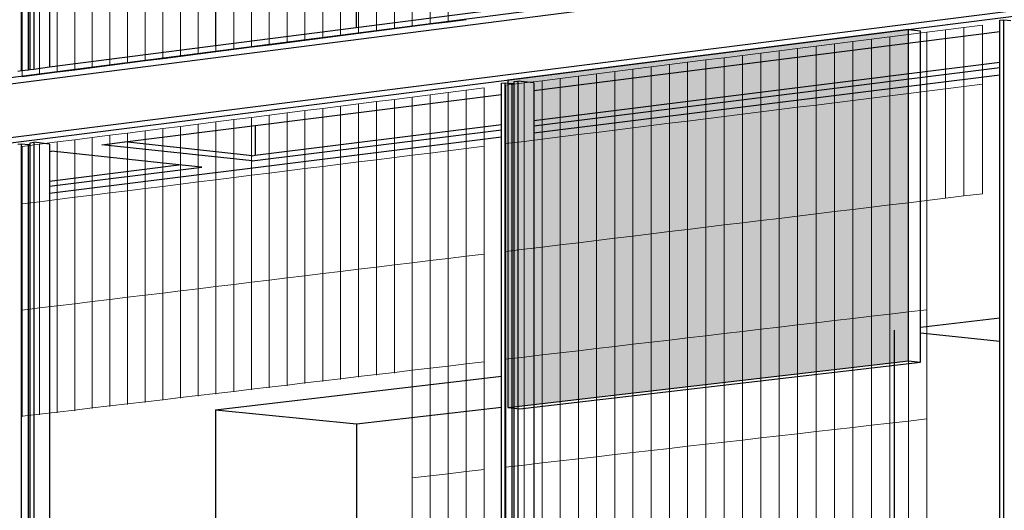
# Model space of a CAD drawing. Units: millimetres. Extents: x -9387 to 53599, y -2508 to 11201.
# Drawn here: x 43311 to 44035, y 2671 to 3032 of the extents above; entities that cross this region are included whole.
import ezdxf

# ---------------------------------------------------------------- set-up
doc = ezdxf.new("R2010")
doc.units = ezdxf.units.MM
doc.header["$MEASUREMENT"] = 0
doc.layers.add('_bt_gitter', color=7, linetype='Continuous', lineweight=5, true_color=0xbbbbbf)
for name, color, linetype in [('_bt_solar', 252, 'Continuous'), ('_bt_stahl_outline', 251, 'Continuous'), ('_hatch_solar', 251, 'Continuous')]:
    doc.layers.add(name, color=color, linetype=linetype)
picture_1 = doc.add_image_def('image1.tif', size_in_pixel=(3278, 2770))

msp = doc.modelspace()

# ---------------------------------------------------------------- hatches: boundary and pattern name
at = {"layer": '_hatch_solar'}
msp.add_hatch(color=256, dxfattribs=at).paths.add_polyline_path([(43964.17, 3024.41), (43669.51, 2987.18), (43669.51, 2746.58), (43964.17, 2780.81)])

# ---------------------------------------------------------------- linework, layer by layer
for p, q in [((43454.49, 3867.68), (43454.49, 3012.22)), ((43558.12, 3347.34), (43558.12, 3025.54)), ((43973.01, 2805.69), (44031.55, 2812.56)), ((43953.81, 2803.44), (43953.81, 2334.48)), ((43973.01, 2801.43), (44031.55, 2795.3)), ((43454.49, 2744.93), (43664.91, 2769.59)), ((43454.49, 2744.93), (43454.49, 2285.75)), ((43454.49, 2744.93), (43558.4, 2734.46)), ((43558.4, 2734.46), (43664.91, 2746.84)), ((43558.4, 2734.46), (43558.4, 2389.99))]:
    msp.add_line(p, q)
at = {"layer": '_bt_gitter'}
for p, q in [((43612.58, 3028.12), (43612.58, 3107.17)), ((43625.81, 3029.82), (43625.81, 3108.91)), ((43559.81, 3021.35), (43559.81, 3100.21)), ((43572.98, 3023.04), (43572.98, 3101.95)), ((43586.17, 3024.73), (43586.17, 3103.69)), ((43599.37, 3026.43), (43599.37, 3105.43)), ((43507.27, 3014.6), (43507.27, 3093.29)), ((43520.39, 3016.28), (43520.39, 3095.02)), ((43533.51, 3017.97), (43533.51, 3096.75)), ((43546.65, 3019.66), (43546.65, 3098.48)), ((43454.97, 3007.88), (43454.97, 3086.4)), ((43468.03, 3009.56), (43468.03, 3088.12)), ((43481.09, 3011.24), (43481.09, 3089.84)), ((43494.18, 3012.92), (43494.18, 3091.57)), ((43389.92, 2999.53), (43389.92, 3077.83)), ((43402.9, 3001.2), (43402.9, 3079.54)), ((43415.9, 3002.87), (43415.9, 3081.25)), ((43428.91, 3004.54), (43428.91, 3082.97)), ((43441.93, 3006.21), (43441.93, 3084.68)), ((43338.14, 2992.88), (43338.14, 3071)), ((43351.07, 2994.54), (43351.07, 3072.71)), ((43364, 2996.2), (43364, 3074.41)), ((43376.96, 2997.86), (43376.96, 3076.12)), ((43312.34, 2989.57), (43312.34, 3067.6)), ((43325.23, 2991.22), (43325.23, 3069.3)), ((43612.58, 3028.12), (43599.37, 3026.43)), ((43625.81, 3029.82), (43612.58, 3028.12)), ((43639.06, 3031.52), (43625.81, 3029.82)), ((44005.1, 3025.87), (44018.78, 3027.6)), ((44018.78, 2984.07), (44018.78, 3027.6)), ((43559.81, 3021.35), (43546.65, 3019.66)), ((43572.98, 3023.04), (43559.81, 3021.35)), ((43586.17, 3024.73), (43572.98, 3023.04)), ((43599.37, 3026.43), (43586.17, 3024.73)), ((43950.56, 3018.99), (43964.17, 3020.7)), ((43964.17, 3020.7), (43977.8, 3022.42)), ((43964.17, 2977.27), (43964.17, 3020.7)), ((43977.8, 3022.42), (43991.44, 3024.15)), ((43977.8, 2978.97), (43977.8, 3022.42)), ((43991.44, 3024.15), (44005.1, 3025.87)), ((43991.44, 2980.67), (43991.44, 3024.15)), ((44005.1, 2982.37), (44005.1, 3025.87)), ((43494.18, 3012.92), (43481.09, 3011.24)), ((43507.27, 3014.6), (43494.18, 3012.92)), ((43520.39, 3016.28), (43507.27, 3014.6)), ((43533.51, 3017.97), (43520.39, 3016.28)), ((43546.65, 3019.66), (43533.51, 3017.97)), ((43896.27, 3012.13), (43909.82, 3013.84)), ((43909.82, 3013.84), (43923.38, 3015.56)), ((43909.82, 2970.51), (43909.82, 3013.84)), ((43923.38, 3015.56), (43936.97, 3017.27)), ((43923.38, 2972.2), (43923.38, 3015.56)), ((43936.97, 3017.27), (43950.56, 3018.99)), ((43936.97, 2973.89), (43936.97, 3017.27)), ((43950.56, 2975.58), (43950.56, 3018.99)), ((43441.93, 3006.21), (43428.91, 3004.54)), ((43454.97, 3007.88), (43441.93, 3006.21)), ((43468.03, 3009.56), (43454.97, 3007.88)), ((43481.09, 3011.24), (43468.03, 3009.56)), ((43828.75, 3003.61), (43842.22, 3005.31)), ((43842.22, 3005.31), (43855.71, 3007.01)), ((43842.22, 2962.1), (43842.22, 3005.31)), ((43855.71, 3007.01), (43869.21, 3008.72)), ((43855.71, 2963.78), (43855.71, 3007.01)), ((43869.21, 3008.72), (43882.73, 3010.42)), ((43869.21, 2965.46), (43869.21, 3008.72)), ((43882.73, 3010.42), (43896.27, 3012.13)), ((43882.73, 2967.14), (43882.73, 3010.42)), ((43896.27, 2968.83), (43896.27, 3012.13)), ((43389.92, 2999.53), (43376.96, 2997.86)), ((43402.9, 3001.2), (43389.92, 2999.53)), ((43415.9, 3002.87), (43402.9, 3001.2)), ((43428.91, 3004.54), (43415.9, 3002.87)), ((43775.01, 2996.83), (43788.42, 2998.52)), ((43788.42, 2998.52), (43801.85, 3000.21)), ((43788.42, 2955.41), (43788.42, 2998.52)), ((43801.85, 3000.21), (43815.29, 3001.91)), ((43801.85, 2957.08), (43801.85, 3000.21)), ((43815.29, 3001.91), (43828.75, 3003.61)), ((43815.29, 2958.75), (43815.29, 3001.91)), ((43828.75, 2960.43), (43828.75, 3003.61)), ((43325.23, 2991.22), (43312.34, 2989.57)), ((43338.14, 2992.88), (43325.23, 2991.22)), ((43351.07, 2994.54), (43338.14, 2992.88)), ((43364, 2996.2), (43351.07, 2994.54)), ((43376.96, 2997.86), (43364, 2996.2)), ((43721.51, 2990.07), (43734.86, 2991.76)), ((43734.86, 2991.76), (43748.23, 2993.45)), ((43734.86, 2991.5), (43734.86, 2991.76)), ((43734.86, 2948.74), (43734.86, 2991.5)), ((43748.23, 2993.45), (43761.61, 2995.14)), ((43748.23, 2950.41), (43748.23, 2993.45)), ((43761.61, 2995.14), (43775.01, 2996.83)), ((43761.61, 2952.07), (43761.61, 2995.14)), ((43775.01, 2953.74), (43775.01, 2996.83)), ((43668.25, 2983.35), (43681.54, 2985.03)), ((43681.54, 2985.03), (43694.85, 2986.71)), ((43681.54, 2984.77), (43681.54, 2985.03)), ((43681.54, 2942.11), (43681.54, 2984.77)), ((43694.85, 2986.71), (43708.17, 2988.39)), ((43694.85, 2986.45), (43694.85, 2986.71)), ((43694.85, 2943.77), (43694.85, 2986.45)), ((43708.17, 2988.39), (43721.51, 2990.07)), ((43708.17, 2988.13), (43708.17, 2988.39)), ((43708.17, 2945.42), (43708.17, 2988.13)), ((43721.51, 2989.82), (43721.51, 2990.07)), ((43721.51, 2947.08), (43721.51, 2989.82)), ((44005.1, 2982.37), (44018.78, 2984.07)), ((44018.78, 2903.66), (44018.78, 2984.07)), ((43599.37, 2974.66), (43612.58, 2976.33)), ((43612.58, 2976.33), (43625.81, 2977.99)), ((43612.58, 2976.07), (43612.58, 2976.33)), ((43625.81, 2977.99), (43639.06, 2979.67)), ((43625.81, 2977.74), (43625.81, 2977.99)), ((43625.81, 2935.18), (43625.81, 2977.74)), ((43639.06, 2979.67), (43652.32, 2981.34)), ((43639.06, 2979.41), (43639.06, 2979.67)), ((43639.06, 2936.83), (43639.06, 2979.41)), ((43652.32, 2981.08), (43652.32, 2981.34)), ((43652.32, 2938.48), (43652.32, 2981.08)), ((43668.25, 2983.1), (43668.25, 2983.35)), ((43668.25, 2940.46), (43668.25, 2983.1)), ((43950.56, 2975.58), (43964.17, 2977.27)), ((43964.17, 2977.27), (43977.8, 2978.97)), ((43964.17, 2897.05), (43964.17, 2977.27)), ((43977.8, 2978.97), (43991.44, 2980.67)), ((43977.8, 2898.7), (43977.8, 2978.97)), ((43991.44, 2980.67), (44005.1, 2982.37)), ((43991.44, 2900.35), (43991.44, 2980.67)), ((44005.1, 2902), (44005.1, 2982.37)), ((43546.65, 2968), (43559.81, 2969.66)), ((43559.81, 2969.66), (43572.98, 2971.33)), ((43559.81, 2969.41), (43559.81, 2969.66)), ((43559.81, 2926.97), (43559.81, 2969.41)), ((43572.98, 2971.33), (43586.17, 2972.99)), ((43572.98, 2971.07), (43572.98, 2971.33)), ((43572.98, 2928.61), (43572.98, 2971.07)), ((43586.17, 2972.99), (43599.37, 2974.66)), ((43586.17, 2972.74), (43586.17, 2972.99)), ((43586.17, 2930.25), (43586.17, 2972.74)), ((43599.37, 2974.4), (43599.37, 2974.66)), ((43599.37, 2931.89), (43599.37, 2974.4)), ((43612.58, 2933.53), (43612.58, 2976.07)), ((43896.27, 2968.83), (43909.82, 2970.51)), ((43909.82, 2970.51), (43923.38, 2972.2)), ((43909.82, 2890.47), (43909.82, 2970.51)), ((43923.38, 2972.2), (43936.97, 2973.89)), ((43923.38, 2892.11), (43923.38, 2972.2)), ((43936.97, 2973.89), (43950.56, 2975.58)), ((43936.97, 2893.76), (43936.97, 2973.89)), ((43950.56, 2895.4), (43950.56, 2975.58)), ((43494.18, 2961.38), (43507.27, 2963.03)), ((43507.27, 2963.03), (43520.39, 2964.69)), ((43507.27, 2962.78), (43507.27, 2963.03)), ((43507.27, 2920.43), (43507.27, 2962.78)), ((43520.39, 2964.69), (43533.51, 2966.34)), ((43520.39, 2964.43), (43520.39, 2964.69)), ((43520.39, 2922.06), (43520.39, 2964.43)), ((43533.51, 2966.34), (43546.65, 2968)), ((43533.51, 2966.09), (43533.51, 2966.34)), ((43533.51, 2923.7), (43533.51, 2966.09)), ((43546.65, 2967.75), (43546.65, 2968)), ((43546.65, 2925.33), (43546.65, 2967.75)), ((43828.75, 2960.43), (43842.22, 2962.1)), ((43842.22, 2962.1), (43855.71, 2963.78)), ((43842.22, 2882.29), (43842.22, 2962.1)), ((43855.71, 2963.78), (43869.21, 2965.46)), ((43855.71, 2883.92), (43855.71, 2963.78)), ((43869.21, 2965.46), (43882.73, 2967.14)), ((43869.21, 2885.55), (43869.21, 2965.46)), ((43882.73, 2967.14), (43896.27, 2968.83)), ((43882.73, 2887.19), (43882.73, 2967.14)), ((43896.27, 2888.83), (43896.27, 2968.83)), ((43428.91, 2953.14), (43441.93, 2954.79)), ((43441.93, 2954.79), (43454.97, 2956.43)), ((43441.93, 2954.53), (43441.93, 2954.79)), ((43454.97, 2956.43), (43468.03, 2958.08)), ((43454.97, 2956.18), (43454.97, 2956.43)), ((43454.97, 2913.93), (43454.97, 2956.18)), ((43468.03, 2958.08), (43481.09, 2959.73)), ((43468.03, 2957.83), (43468.03, 2958.08)), ((43468.03, 2915.55), (43468.03, 2957.83)), ((43481.09, 2959.73), (43494.18, 2961.38)), ((43481.09, 2959.47), (43481.09, 2959.73)), ((43481.09, 2917.17), (43481.09, 2959.47)), ((43494.18, 2961.13), (43494.18, 2961.38)), ((43494.18, 2918.8), (43494.18, 2961.13)), ((43775.01, 2953.74), (43788.42, 2955.41)), ((43788.42, 2955.41), (43801.85, 2957.08)), ((43788.42, 2875.77), (43788.42, 2955.41)), ((43801.85, 2957.08), (43815.29, 2958.75)), ((43801.85, 2877.4), (43801.85, 2957.08)), ((43815.29, 2958.75), (43828.75, 2960.43)), ((43815.29, 2879.03), (43815.29, 2958.75)), ((43828.75, 2880.66), (43828.75, 2960.43)), ((43376.96, 2946.58), (43389.92, 2948.22)), ((43389.92, 2948.22), (43402.9, 2949.86)), ((43389.92, 2947.97), (43389.92, 2948.22)), ((43389.92, 2905.83), (43389.92, 2947.97)), ((43402.9, 2949.86), (43415.9, 2951.5)), ((43402.9, 2949.61), (43402.9, 2949.86)), ((43402.9, 2907.45), (43402.9, 2949.61)), ((43415.9, 2951.5), (43428.91, 2953.14)), ((43415.9, 2951.25), (43415.9, 2951.5)), ((43415.9, 2909.06), (43415.9, 2951.25)), ((43428.91, 2952.89), (43428.91, 2953.14)), ((43428.91, 2910.68), (43428.91, 2952.89)), ((43441.93, 2912.3), (43441.93, 2954.53)), ((43721.51, 2947.08), (43734.86, 2948.74)), ((43734.86, 2948.74), (43748.23, 2950.41)), ((43734.86, 2869.29), (43734.86, 2948.74)), ((43748.23, 2950.41), (43761.61, 2952.07)), ((43748.23, 2870.91), (43748.23, 2950.41)), ((43761.61, 2952.07), (43775.01, 2953.74)), ((43761.61, 2872.53), (43761.61, 2952.07)), ((43775.01, 2874.15), (43775.01, 2953.74)), ((43312.34, 2938.43), (43325.23, 2940.06)), ((43325.23, 2940.06), (43338.14, 2941.68)), ((43325.23, 2939.8), (43325.23, 2940.06)), ((43338.14, 2941.68), (43351.07, 2943.32)), ((43338.14, 2941.43), (43338.14, 2941.68)), ((43338.14, 2899.39), (43338.14, 2941.43)), ((43351.07, 2943.32), (43364, 2944.95)), ((43351.07, 2943.06), (43351.07, 2943.32)), ((43351.07, 2901), (43351.07, 2943.06)), ((43364, 2944.95), (43376.96, 2946.58)), ((43364, 2944.7), (43364, 2944.95)), ((43364, 2902.61), (43364, 2944.7)), ((43376.96, 2946.33), (43376.96, 2946.58)), ((43376.96, 2904.22), (43376.96, 2946.33)), ((43668.25, 2940.46), (43681.54, 2942.11)), ((43668.25, 2861.23), (43668.25, 2940.46)), ((43681.54, 2942.11), (43694.85, 2943.77)), ((43681.54, 2862.84), (43681.54, 2942.11)), ((43694.85, 2943.77), (43708.17, 2945.42)), ((43694.85, 2864.45), (43694.85, 2943.77)), ((43708.17, 2945.42), (43721.51, 2947.08)), ((43708.17, 2866.06), (43708.17, 2945.42)), ((43721.51, 2867.67), (43721.51, 2947.08)), ((43312.34, 2938.18), (43312.34, 2938.43)), ((43312.34, 2896.18), (43312.34, 2938.18)), ((43325.23, 2897.78), (43325.23, 2939.8)), ((43599.37, 2931.89), (43612.58, 2933.53)), ((43612.58, 2933.53), (43625.81, 2935.18)), ((43612.58, 2854.49), (43612.58, 2933.53)), ((43625.81, 2935.18), (43639.06, 2936.83)), ((43625.81, 2856.09), (43625.81, 2935.18)), ((43639.06, 2936.83), (43652.32, 2938.48)), ((43639.06, 2857.69), (43639.06, 2936.83)), ((43652.32, 2859.3), (43652.32, 2938.48)), ((43546.65, 2925.33), (43559.81, 2926.97)), ((43559.81, 2926.97), (43572.98, 2928.61)), ((43559.81, 2848.1), (43559.81, 2926.97)), ((43572.98, 2928.61), (43586.17, 2930.25)), ((43572.98, 2849.69), (43572.98, 2928.61)), ((43586.17, 2930.25), (43599.37, 2931.89)), ((43586.17, 2851.29), (43586.17, 2930.25)), ((43599.37, 2852.89), (43599.37, 2931.89)), ((43481.09, 2917.17), (43494.18, 2918.8)), ((43494.18, 2918.8), (43507.27, 2920.43)), ((43494.18, 2840.15), (43494.18, 2918.8)), ((43507.27, 2920.43), (43520.39, 2922.06)), ((43507.27, 2841.74), (43507.27, 2920.43)), ((43520.39, 2922.06), (43533.51, 2923.7)), ((43520.39, 2843.33), (43520.39, 2922.06)), ((43533.51, 2923.7), (43546.65, 2925.33)), ((43533.51, 2844.92), (43533.51, 2923.7)), ((43546.65, 2846.51), (43546.65, 2925.33)), ((43428.91, 2910.68), (43441.93, 2912.3)), ((43441.93, 2912.3), (43454.97, 2913.93)), ((43441.93, 2833.83), (43441.93, 2912.3)), ((43454.97, 2913.93), (43468.03, 2915.55)), ((43454.97, 2835.41), (43454.97, 2913.93)), ((43468.03, 2915.55), (43481.09, 2917.17)), ((43468.03, 2836.99), (43468.03, 2915.55)), ((43481.09, 2838.57), (43481.09, 2917.17)), ((43364, 2902.61), (43376.96, 2904.22)), ((43376.96, 2904.22), (43389.92, 2905.83)), ((43376.96, 2825.96), (43376.96, 2904.22)), ((43389.92, 2905.83), (43402.9, 2907.45)), ((43389.92, 2827.53), (43389.92, 2905.83)), ((43402.9, 2907.45), (43415.9, 2909.06)), ((43402.9, 2829.11), (43402.9, 2907.45)), ((43415.9, 2909.06), (43428.91, 2910.68)), ((43415.9, 2830.68), (43415.9, 2909.06)), ((43428.91, 2832.25), (43428.91, 2910.68)), ((43312.34, 2896.18), (43325.23, 2897.78)), ((43325.23, 2897.78), (43338.14, 2899.39)), ((43325.23, 2819.7), (43325.23, 2897.78)), ((43338.14, 2899.39), (43351.07, 2901)), ((43338.14, 2821.27), (43338.14, 2899.39)), ((43351.07, 2901), (43364, 2902.61)), ((43351.07, 2822.83), (43351.07, 2901)), ((43364, 2824.4), (43364, 2902.61)), ((43964.17, 2897.05), (43950.56, 2895.4)), ((43977.8, 2898.7), (43964.17, 2897.05)), ((43964.17, 2816.83), (43964.17, 2897.05)), ((43991.44, 2900.35), (43977.8, 2898.7)), ((43977.8, 2818.43), (43977.8, 2898.7)), ((44005.1, 2902), (43991.44, 2900.35)), ((44018.78, 2903.66), (44005.1, 2902)), ((43312.34, 2818.14), (43312.34, 2896.18)), ((43909.82, 2890.47), (43896.27, 2888.83)), ((43923.38, 2892.11), (43909.82, 2890.47)), ((43909.82, 2810.43), (43909.82, 2890.47)), ((43936.97, 2893.76), (43923.38, 2892.11)), ((43923.38, 2812.03), (43923.38, 2892.11)), ((43950.56, 2895.4), (43936.97, 2893.76)), ((43936.97, 2813.62), (43936.97, 2893.76)), ((43950.56, 2815.22), (43950.56, 2895.4)), ((43842.22, 2882.29), (43828.75, 2880.66)), ((43855.71, 2883.92), (43842.22, 2882.29)), ((43842.22, 2802.47), (43842.22, 2882.29)), ((43869.21, 2885.55), (43855.71, 2883.92)), ((43855.71, 2804.06), (43855.71, 2883.92)), ((43882.73, 2887.19), (43869.21, 2885.55)), ((43869.21, 2805.65), (43869.21, 2885.55)), ((43896.27, 2888.83), (43882.73, 2887.19)), ((43882.73, 2807.24), (43882.73, 2887.19)), ((43896.27, 2808.83), (43896.27, 2888.83)), ((43788.42, 2875.77), (43775.01, 2874.15)), ((43801.85, 2877.4), (43788.42, 2875.77)), ((43788.42, 2796.14), (43788.42, 2875.77)), ((43815.29, 2879.03), (43801.85, 2877.4)), ((43801.85, 2797.72), (43801.85, 2877.4)), ((43828.75, 2880.66), (43815.29, 2879.03)), ((43815.29, 2799.3), (43815.29, 2879.03)), ((43828.75, 2800.89), (43828.75, 2880.66)), ((43721.51, 2867.67), (43708.17, 2866.06)), ((43734.86, 2869.29), (43721.51, 2867.67)), ((43721.51, 2788.26), (43721.51, 2867.67)), ((43748.23, 2870.91), (43734.86, 2869.29)), ((43734.86, 2789.84), (43734.86, 2869.29)), ((43761.61, 2872.53), (43748.23, 2870.91)), ((43748.23, 2791.41), (43748.23, 2870.91)), ((43775.01, 2874.15), (43761.61, 2872.53)), ((43761.61, 2792.98), (43761.61, 2872.53)), ((43775.01, 2794.56), (43775.01, 2874.15)), ((43681.54, 2862.84), (43668.25, 2861.23)), ((43668.25, 2782), (43668.25, 2861.23)), ((43694.85, 2864.45), (43681.54, 2862.84)), ((43681.54, 2783.56), (43681.54, 2862.84)), ((43708.17, 2866.06), (43694.85, 2864.45)), ((43694.85, 2785.13), (43694.85, 2864.45)), ((43708.17, 2786.69), (43708.17, 2866.06)), ((43612.58, 2854.49), (43599.37, 2852.89)), ((43625.81, 2856.09), (43612.58, 2854.49)), ((43612.58, 2775.44), (43612.58, 2854.49)), ((43639.06, 2857.69), (43625.81, 2856.09)), ((43625.81, 2777), (43625.81, 2856.09)), ((43652.32, 2859.3), (43639.06, 2857.69)), ((43639.06, 2778.56), (43639.06, 2857.69)), ((43652.32, 2780.12), (43652.32, 2859.3)), ((43546.65, 2846.51), (43533.51, 2844.92)), ((43559.81, 2848.1), (43546.65, 2846.51)), ((43546.65, 2767.68), (43546.65, 2846.51)), ((43572.98, 2849.69), (43559.81, 2848.1)), ((43559.81, 2769.23), (43559.81, 2848.1)), ((43586.17, 2851.29), (43572.98, 2849.69)), ((43572.98, 2770.78), (43572.98, 2849.69)), ((43599.37, 2852.89), (43586.17, 2851.29)), ((43586.17, 2772.33), (43586.17, 2851.29)), ((43599.37, 2773.89), (43599.37, 2852.89)), ((43494.18, 2840.15), (43481.09, 2838.57)), ((43507.27, 2841.74), (43494.18, 2840.15)), ((43494.18, 2761.51), (43494.18, 2840.15)), ((43520.39, 2843.33), (43507.27, 2841.74)), ((43507.27, 2763.05), (43507.27, 2841.74)), ((43533.51, 2844.92), (43520.39, 2843.33)), ((43520.39, 2764.59), (43520.39, 2843.33)), ((43533.51, 2766.14), (43533.51, 2844.92)), ((43428.91, 2832.25), (43415.9, 2830.68)), ((43441.93, 2833.83), (43428.91, 2832.25)), ((43428.91, 2753.82), (43428.91, 2832.25)), ((43454.97, 2835.41), (43441.93, 2833.83)), ((43441.93, 2755.36), (43441.93, 2833.83)), ((43468.03, 2836.99), (43454.97, 2835.41)), ((43454.97, 2756.89), (43454.97, 2835.41)), ((43481.09, 2838.57), (43468.03, 2836.99)), ((43468.03, 2758.43), (43468.03, 2836.99)), ((43481.09, 2759.97), (43481.09, 2838.57)), ((43364, 2824.4), (43351.07, 2822.83)), ((43376.96, 2825.96), (43364, 2824.4)), ((43364, 2746.19), (43364, 2824.4)), ((43389.92, 2827.53), (43376.96, 2825.96)), ((43376.96, 2747.71), (43376.96, 2825.96)), ((43402.9, 2829.11), (43389.92, 2827.53)), ((43389.92, 2749.24), (43389.92, 2827.53)), ((43415.9, 2830.68), (43402.9, 2829.11)), ((43402.9, 2750.76), (43402.9, 2829.11)), ((43415.9, 2752.29), (43415.9, 2830.68)), ((43325.23, 2819.7), (43312.34, 2818.14)), ((43312.34, 2740.1), (43312.34, 2818.14)), ((43338.14, 2821.27), (43325.23, 2819.7)), ((43325.23, 2741.62), (43325.23, 2819.7)), ((43351.07, 2822.83), (43338.14, 2821.27)), ((43338.14, 2743.14), (43338.14, 2821.27)), ((43351.07, 2744.66), (43351.07, 2822.83)), ((43964.17, 2816.83), (43977.8, 2818.43)), ((43977.8, 2738.16), (43977.8, 2818.43)), ((43896.27, 2808.83), (43909.82, 2810.43)), ((43909.82, 2810.43), (43923.38, 2812.03)), ((43909.82, 2730.39), (43909.82, 2810.43)), ((43923.38, 2812.03), (43936.97, 2813.62)), ((43923.38, 2731.94), (43923.38, 2812.03)), ((43936.97, 2813.62), (43950.56, 2815.22)), ((43936.97, 2733.49), (43936.97, 2813.62)), ((43950.56, 2815.22), (43964.17, 2816.83)), ((43950.56, 2735.05), (43950.56, 2815.22)), ((43964.17, 2736.6), (43964.17, 2816.83)), ((43828.75, 2800.89), (43842.22, 2802.47)), ((43842.22, 2802.47), (43855.71, 2804.06)), ((43842.22, 2722.66), (43842.22, 2802.47)), ((43855.71, 2804.06), (43869.21, 2805.65)), ((43855.71, 2724.2), (43855.71, 2804.06)), ((43869.21, 2805.65), (43882.73, 2807.24)), ((43869.21, 2725.75), (43869.21, 2805.65)), ((43882.73, 2807.24), (43896.27, 2808.83)), ((43882.73, 2727.29), (43882.73, 2807.24)), ((43896.27, 2728.84), (43896.27, 2808.83)), ((43775.01, 2794.56), (43788.42, 2796.14)), ((43788.42, 2796.14), (43801.85, 2797.72)), ((43788.42, 2716.51), (43788.42, 2796.14)), ((43801.85, 2797.72), (43815.29, 2799.3)), ((43801.85, 2718.04), (43801.85, 2797.72)), ((43815.29, 2799.3), (43828.75, 2800.89)), ((43815.29, 2719.58), (43815.29, 2799.3)), ((43828.75, 2721.12), (43828.75, 2800.89)), ((43708.17, 2786.69), (43721.51, 2788.26)), ((43721.51, 2788.26), (43734.86, 2789.84)), ((43721.51, 2787.79), (43721.51, 2788.26)), ((43734.86, 2789.84), (43748.23, 2791.41)), ((43734.86, 2789.36), (43734.86, 2789.84)), ((43734.86, 2710.38), (43734.86, 2789.36)), ((43748.23, 2791.41), (43761.61, 2792.98)), ((43748.23, 2711.91), (43748.23, 2791.41)), ((43761.61, 2792.98), (43775.01, 2794.56)), ((43761.61, 2713.44), (43761.61, 2792.98)), ((43775.01, 2714.97), (43775.01, 2794.56)), ((43668.25, 2782), (43681.54, 2783.56)), ((43668.25, 2781.52), (43668.25, 2782)), ((43668.25, 2702.76), (43668.25, 2781.52)), ((43681.54, 2783.56), (43694.85, 2785.13)), ((43681.54, 2783.09), (43681.54, 2783.56)), ((43681.54, 2704.28), (43681.54, 2783.09)), ((43694.85, 2785.13), (43708.17, 2786.69)), ((43694.85, 2784.65), (43694.85, 2785.13)), ((43694.85, 2705.81), (43694.85, 2784.65)), ((43708.17, 2786.22), (43708.17, 2786.69)), ((43708.17, 2707.33), (43708.17, 2786.22)), ((43721.51, 2708.85), (43721.51, 2787.79)), ((43586.17, 2772.33), (43599.37, 2773.89)), ((43599.37, 2773.89), (43612.58, 2775.44)), ((43599.37, 2773.42), (43599.37, 2773.89)), ((43612.58, 2775.44), (43625.81, 2777)), ((43612.58, 2774.97), (43612.58, 2775.44)), ((43612.58, 2696.4), (43612.58, 2774.97)), ((43625.81, 2777), (43639.06, 2778.56)), ((43625.81, 2776.53), (43625.81, 2777)), ((43625.81, 2697.91), (43625.81, 2776.53)), ((43639.06, 2778.56), (43652.32, 2780.12)), ((43639.06, 2778.09), (43639.06, 2778.56)), ((43639.06, 2699.43), (43639.06, 2778.09)), ((43652.32, 2779.65), (43652.32, 2780.12)), ((43652.32, 2700.94), (43652.32, 2779.65)), ((43533.51, 2766.14), (43546.65, 2767.68)), ((43546.65, 2767.68), (43559.81, 2769.23)), ((43546.65, 2767.21), (43546.65, 2767.68)), ((43559.81, 2769.23), (43572.98, 2770.78)), ((43559.81, 2768.76), (43559.81, 2769.23)), ((43572.98, 2770.78), (43586.17, 2772.33)), ((43572.98, 2770.31), (43572.98, 2770.78)), ((43586.17, 2771.86), (43586.17, 2772.33)), ((43599.37, 2694.89), (43599.37, 2773.42)), ((43468.03, 2758.43), (43481.09, 2759.97)), ((43481.09, 2759.97), (43494.18, 2761.51)), ((43481.09, 2759.5), (43481.09, 2759.97)), ((43494.18, 2761.51), (43507.27, 2763.05)), ((43494.18, 2761.04), (43494.18, 2761.51)), ((43507.27, 2763.05), (43520.39, 2764.59)), ((43507.27, 2762.58), (43507.27, 2763.05)), ((43520.39, 2764.59), (43533.51, 2766.14)), ((43520.39, 2764.12), (43520.39, 2764.59)), ((43533.51, 2765.67), (43533.51, 2766.14)), ((43402.9, 2750.76), (43415.9, 2752.29)), ((43415.9, 2752.29), (43428.91, 2753.82)), ((43415.9, 2751.83), (43415.9, 2752.29)), ((43428.91, 2753.82), (43441.93, 2755.36)), ((43428.91, 2753.36), (43428.91, 2753.82)), ((43441.93, 2755.36), (43454.97, 2756.89)), ((43441.93, 2754.89), (43441.93, 2755.36)), ((43454.97, 2756.89), (43468.03, 2758.43)), ((43454.97, 2756.42), (43454.97, 2756.89)), ((43468.03, 2757.96), (43468.03, 2758.43)), ((43338.14, 2743.14), (43351.07, 2744.66)), ((43351.07, 2744.66), (43364, 2746.19)), ((43351.07, 2744.2), (43351.07, 2744.66)), ((43364, 2746.19), (43376.96, 2747.71)), ((43364, 2745.72), (43364, 2746.19)), ((43376.96, 2747.71), (43389.92, 2749.24)), ((43376.96, 2747.24), (43376.96, 2747.71)), ((43389.92, 2749.24), (43402.9, 2750.76)), ((43389.92, 2748.77), (43389.92, 2749.24)), ((43402.9, 2750.3), (43402.9, 2750.76)), ((43312.34, 2740.1), (43325.23, 2741.62)), ((43312.34, 2739.64), (43312.34, 2740.1)), ((43325.23, 2741.62), (43338.14, 2743.14)), ((43325.23, 2741.16), (43325.23, 2741.62)), ((43338.14, 2742.68), (43338.14, 2743.14)), ((43964.17, 2736.6), (43977.8, 2738.16)), ((43977.8, 2657.89), (43977.8, 2738.16)), ((43896.27, 2728.84), (43909.82, 2730.39)), ((43909.82, 2730.39), (43923.38, 2731.94)), ((43909.82, 2650.35), (43909.82, 2730.39)), ((43923.38, 2731.94), (43936.97, 2733.49)), ((43923.38, 2651.85), (43923.38, 2731.94)), ((43936.97, 2733.49), (43950.56, 2735.05)), ((43936.97, 2653.36), (43936.97, 2733.49)), ((43950.56, 2735.05), (43964.17, 2736.6)), ((43950.56, 2654.87), (43950.56, 2735.05)), ((43964.17, 2656.38), (43964.17, 2736.6)), ((43842.22, 2722.66), (43855.71, 2724.2)), ((43855.71, 2724.2), (43869.21, 2725.75)), ((43855.71, 2644.34), (43855.71, 2724.2)), ((43869.21, 2725.75), (43882.73, 2727.29)), ((43869.21, 2645.84), (43869.21, 2725.75)), ((43882.73, 2727.29), (43896.27, 2728.84)), ((43882.73, 2647.34), (43882.73, 2727.29)), ((43896.27, 2648.84), (43896.27, 2728.84)), ((43775.01, 2714.97), (43788.42, 2716.51)), ((43788.42, 2716.51), (43801.85, 2718.04)), ((43788.42, 2636.87), (43788.42, 2716.51)), ((43801.85, 2718.04), (43815.29, 2719.58)), ((43801.85, 2638.36), (43801.85, 2718.04)), ((43815.29, 2719.58), (43828.75, 2721.12)), ((43815.29, 2639.85), (43815.29, 2719.58)), ((43828.75, 2721.12), (43842.22, 2722.66)), ((43828.75, 2641.35), (43828.75, 2721.12)), ((43842.22, 2642.84), (43842.22, 2722.66)), ((43708.17, 2707.33), (43721.51, 2708.85)), ((43721.51, 2708.85), (43734.86, 2710.38)), ((43721.51, 2629.44), (43721.51, 2708.85)), ((43734.86, 2710.38), (43748.23, 2711.91)), ((43734.86, 2630.93), (43734.86, 2710.38)), ((43748.23, 2711.91), (43761.61, 2713.44)), ((43748.23, 2632.41), (43748.23, 2711.91)), ((43761.61, 2713.44), (43775.01, 2714.97)), ((43761.61, 2633.9), (43761.61, 2713.44)), ((43775.01, 2635.38), (43775.01, 2714.97)), ((43668.25, 2702.76), (43681.54, 2704.28)), ((43668.25, 2623.53), (43668.25, 2702.76)), ((43681.54, 2704.28), (43694.85, 2705.81)), ((43681.54, 2625.01), (43681.54, 2704.28)), ((43694.85, 2705.81), (43708.17, 2707.33)), ((43694.85, 2626.49), (43694.85, 2705.81)), ((43708.17, 2627.96), (43708.17, 2707.33)), ((43599.37, 2694.89), (43612.58, 2696.4)), ((43599.37, 2615.89), (43599.37, 2694.89)), ((43612.58, 2696.4), (43625.81, 2697.91)), ((43612.58, 2617.35), (43612.58, 2696.4)), ((43625.81, 2697.91), (43639.06, 2699.43)), ((43625.81, 2618.82), (43625.81, 2697.91)), ((43639.06, 2699.43), (43652.32, 2700.94)), ((43639.06, 2620.29), (43639.06, 2699.43)), ((43652.32, 2621.76), (43652.32, 2700.94))]:
    msp.add_line(p, q, dxfattribs=at)
at = {"layer": '_bt_solar'}
for p, q in [((43964.17, 3024.41), (43669.51, 2987.18)), ((43964.17, 2780.81), (43964.17, 3024.41)), ((43964.17, 3024.41), (43973.01, 3023.42)), ((43973.01, 2779.9), (43973.01, 3023.42)), ((43669.51, 2987.18), (43669.51, 2746.58)), ((43669.51, 2746.58), (43964.17, 2780.81)), ((43964.17, 2780.81), (43973.01, 2779.9)), ((43678.34, 2745.68), (43973.01, 2779.9)), ((43669.51, 2746.58), (43678.34, 2745.68))]:
    msp.add_line(p, q, dxfattribs=at)
at = {"layer": '_bt_stahl_outline'}
for p, q in [((43311.89, 2993.88), (43311.89, 4071.14)), ((43317.16, 2994.55), (43317.16, 4070.35)), ((43318.33, 2994.7), (43318.33, 4070.56)), ((43320.9, 4072.72), (43320.9, 2995.04)), ((43332.64, 3905.33), (43332.64, 2996.54)), ((44843.14, 3186.64), (41271.61, 2727.92)), ((44862.91, 3184.21), (41290.88, 2726.14)), ((41290.88, 2690.14), (44843.14, 3139.65)), ((41271.61, 2684.14), (44843.14, 3135.5)), ((43664.91, 3039.28), (43558.12, 3025.54)), ((44031.55, 3031.16), (44034.29, 3031.51)), ((44031.55, 3022.78), (44031.55, 3031.16)), ((44034.29, 2331.77), (44034.29, 3031.51)), ((44034.29, 3031.51), (44039.59, 3030.91)), ((43558.12, 3025.54), (43454.49, 3012.22)), ((43688.62, 2979.58), (44031.55, 3022.78)), ((44031.55, 3000.35), (44031.55, 3022.78)), ((43454.49, 3012.22), (43332.64, 2996.54)), ((43688.62, 2957.48), (44031.55, 3000.35)), ((44031.55, 2996.37), (44031.55, 3000.35)), ((43311.89, 2993.88), (43309.31, 2993.54)), ((43317.16, 2994.55), (43311.89, 2993.88)), ((43318.33, 2994.7), (43317.16, 2994.55)), ((43320.9, 2995.04), (43318.33, 2994.7)), ((43332.64, 2996.54), (43320.9, 2995.04)), ((43688.62, 2953.56), (44031.55, 2996.37)), ((43688.62, 2948.33), (44031.55, 2991.07)), ((44031.55, 2991.07), (44031.55, 2996.37)), ((44031.55, 2872.06), (44031.55, 2991.07)), ((43664.91, 2984.85), (43667.57, 2985.19)), ((43664.91, 2976.6), (43664.91, 2984.85)), ((43667.57, 2296.14), (43667.57, 2985.19)), ((43667.57, 2985.19), (43672.86, 2984.61)), ((43672.86, 2984.61), (43674.21, 2984.78)), ((43672.86, 2296.65), (43672.86, 2984.61)), ((43674.21, 2986.03), (43676.87, 2986.36)), ((43674.21, 2984.78), (43674.21, 2986.03)), ((43674.21, 2296.79), (43674.21, 2984.78)), ((43676.87, 2986.36), (43676.87, 2297.04)), ((43688.62, 2985.07), (43676.87, 2986.36)), ((43688.62, 2985.07), (43688.62, 2979.58)), ((43483.74, 2953.78), (43664.91, 2976.6)), ((43664.91, 2954.51), (43664.91, 2976.6)), ((43688.62, 2979.58), (43688.62, 2957.48)), ((43688.62, 2957.48), (43688.62, 2953.56)), ((43387.81, 2941.7), (43483.74, 2953.78)), ((43481.6, 2927.71), (43664.91, 2950.6)), ((43483.74, 2931.86), (43664.91, 2954.51)), ((43483.74, 2953.78), (43483.74, 2931.86)), ((43664.91, 2950.6), (43664.91, 2954.51)), ((43664.91, 2945.37), (43664.91, 2950.6)), ((43688.62, 2953.56), (43688.62, 2948.33)), ((43688.62, 2948.33), (43688.62, 2831.02)), ((43309.31, 2939.94), (43311.89, 2940.27)), ((43311.89, 2261.59), (43311.89, 2940.27)), ((43311.89, 2940.27), (43317.16, 2939.7)), ((43318.33, 2941.08), (43320.9, 2941.41)), ((43318.33, 2939.85), (43318.33, 2941.08)), ((43320.9, 2941.41), (43320.9, 2262.46)), ((43332.64, 2940.15), (43320.9, 2941.41)), ((43332.64, 2903.96), (43664.91, 2945.37)), ((43332.64, 2940.15), (43332.64, 2939.32)), ((43371.13, 2939.59), (43387.81, 2941.7)), ((43481.6, 2931.59), (43387.81, 2941.7)), ((43664.91, 2828.18), (43664.91, 2945.37)), ((43317.16, 2939.7), (43318.33, 2939.85)), ((43317.16, 2262.1), (43317.16, 2939.7)), ((43318.33, 2262.21), (43318.33, 2939.85)), ((43332.64, 2939.32), (43332.64, 2935.06)), ((43332.64, 2935.06), (43332.64, 2934.75)), ((43332.64, 2934.75), (43334.01, 2934.92)), ((43332.64, 2934.75), (43332.64, 2912.97)), ((43427.76, 2924.86), (43334.01, 2934.92)), ((43481.6, 2927.71), (43371.13, 2939.59)), ((43481.6, 2931.59), (43483.74, 2931.86)), ((43332.64, 2912.97), (43427.76, 2924.86)), ((43332.64, 2909.11), (43444.46, 2923.07)), ((43444.46, 2923.07), (43427.76, 2924.86)), ((43332.64, 2912.97), (43332.64, 2909.11)), ((43332.64, 2909.11), (43332.64, 2903.96)), ((43332.64, 2903.96), (43332.64, 2788.42)), ((44031.55, 2812.56), (44031.55, 2872.06)), ((43664.91, 2769.59), (43664.91, 2828.18)), ((43688.62, 2831.02), (43688.62, 2298.19)), ((44031.55, 2795.3), (44031.55, 2812.56)), ((44031.55, 2331.5), (44031.55, 2795.3)), ((43332.64, 2788.42), (43332.64, 2263.6)), ((43664.91, 2746.84), (43664.91, 2769.59)), ((43664.91, 2380.61), (43664.91, 2746.84))]:
    msp.add_line(p, q, dxfattribs=at)

# ---------------------------------------------------------------- referenced raster images: frames only (the image files are external)
image = msp.add_image(picture_1, insert=(37417.12, -2485.3), size_in_units=(16181.83, 13674.09))
image.dxf.flags = 15

doc.saveas('drawing.dxf')
